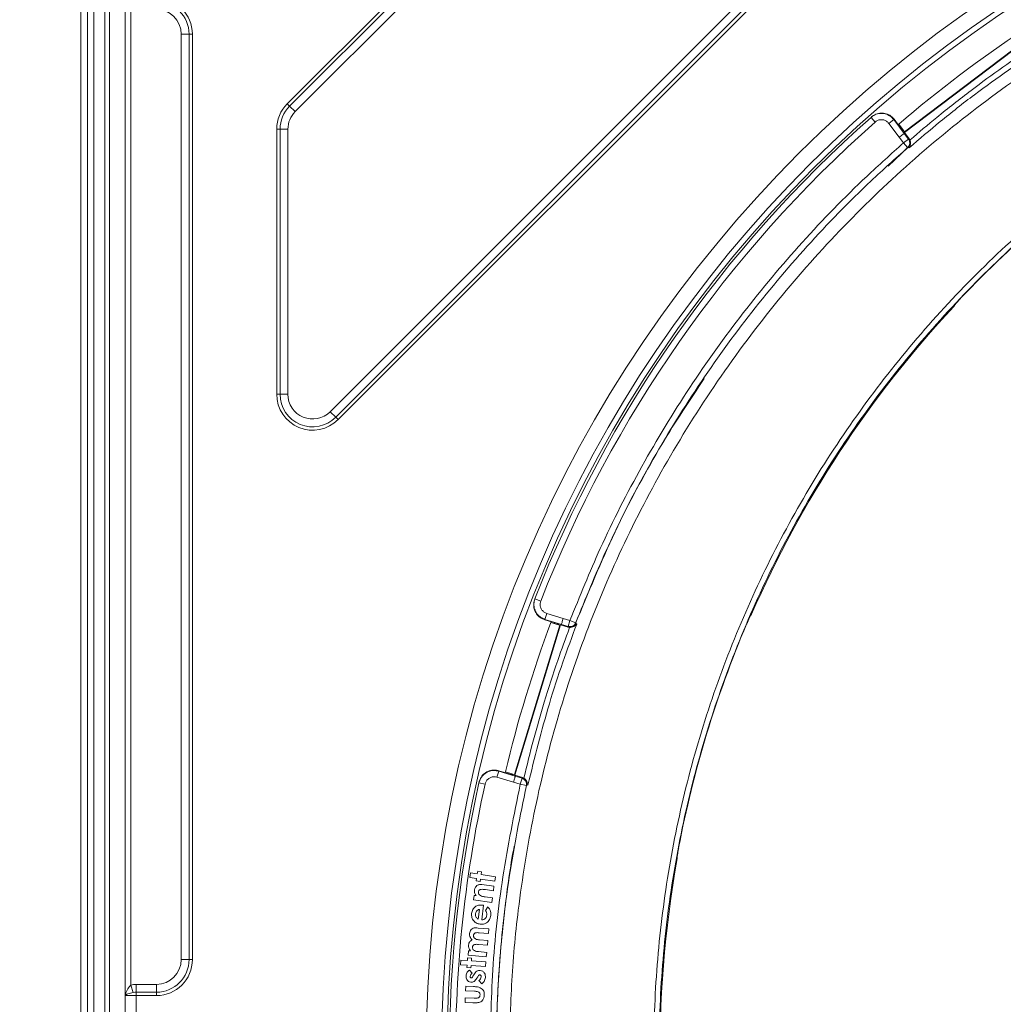
# Model space of a CAD drawing. Units: millimetres. Extents: x 4 to 395, y 4 to 609.
# Drawn here: x 144 to 207, y 456 to 519 of the extents above; entities that cross this region are included whole.
import ezdxf

# ---------------------------------------------------------------- set-up
doc = ezdxf.new("R2010")
doc.units = ezdxf.units.MM
doc.header["$PDSIZE"] = -1
doc.styles.add('SLDTEXTSTYLE0', font='TXT', dxfattribs={"width": 0.75})
doc.dimstyles.new('SLDDIMSTYLE1', dxfattribs={"dimtxt": 3, "dimasz": 3, "dimexe": 0, "dimexo": 0.0625, "dimgap": 0.75, "dimtad": 1, "dimdec": 1, "dimrnd": 1e-09, "dimzin": 12, "dimdsep": 46, "dimtxsty": 'SLDTEXTSTYLE0', "dimsah": 1, "dimcen": 0.09, "dimadec": 0, "dimazin": 3, "dimtol": 1, "dimtp": 0.5, "dimtfac": 1, "dimtdec": 1, "dimtofl": 0, "dimtmove": 0, "dimatfit": 3, "dimfxl": 1, "dimfrac": 2, "dimtolj": 1, "dimarcsym": 0})

# ---------------------------------------------------------------- blocks, each defined once
blk = doc.blocks.new('*D65')
at = {"color": 0, "linetype": 'Continuous', "lineweight": -2}
for p, q in [((308.996, 497.38), (306.647, 500.469)), ((304.259, 498.653), (197.607, 417.528)), ((197.569, 412.623), (195.219, 415.711))]:
    blk.add_line(p, q, dxfattribs=at)
at = {"color": 0}
for points in [[(304.562, 498.255), (303.956, 499.051), (306.647, 500.469)], [(197.304, 417.925), (197.909, 417.13), (195.219, 415.711)]]:
    blk.add_solid(points, dxfattribs=at)
at = {"layer": 'Defpoints', "color": 0}
for p in [(309.034, 497.331), (195.219, 415.711), (197.606, 412.573)]:
    blk.add_point(p, dxfattribs=at)
at = {"color": 0, "lineweight": 0, "insert": (221.277, 440.244), "char_height": 3, "attachment_point": 2, "rotation": 37.25855, "style": 'SLDTEXTSTYLE0'}
blk.add_mtext('\\A1;%%c140', dxfattribs=at)
blk = doc.blocks.new('*D67')
at = {"color": 0, "linetype": 'Continuous', "lineweight": -2}
for p, q in [((151.326, 551.045), (115.738, 551.045)), ((115.738, 548.045), (115.738, 357.845)), ((151.326, 354.845), (115.738, 354.845))]:
    blk.add_line(p, q, dxfattribs=at)
at = {"color": 0}
for points in [[(116.238, 548.045), (115.238, 548.045), (115.738, 551.045)], [(115.238, 357.845), (116.238, 357.845), (115.738, 354.845)]]:
    blk.add_solid(points, dxfattribs=at)
at = {"layer": 'Defpoints', "color": 0}
for p in [(151.388, 551.045), (115.738, 354.845), (151.388, 354.845)]:
    blk.add_point(p, dxfattribs=at)
at = {"color": 0, "lineweight": 0, "insert": (111.988, 450.939), "char_height": 3, "attachment_point": 2, "rotation": 90}
blk.add_mtext('\\A1;197', dxfattribs=at)

msp = doc.modelspace()

# ---------------------------------------------------------------- linework, layer by layer
at = {"color": 7, "linetype": 'Continuous', "lineweight": 15}
for p, q in [((147.7382, 358.49473), (147.7382, 547.39473)), ((148.5882, 358.49473), (148.5882, 547.39473)), ((150.5882, 547.49473), (150.5882, 358.39473)), ((200.47226, 511.90685), (208.50038, 517.97392)), ((200.47838, 511.95083), (208.45639, 517.98004)), ((198.3595, 512.88851), (198.33557, 512.86736)), ((200.0979, 512.37607), (199.8205, 512.74313)), ((200.0979, 512.37607), (200.19425, 512.23374)), ((200.11601, 512.43033), (200.41961, 512.0286)), ((200.23581, 512.1762), (200.31392, 512.07284)), ((200.38229, 511.99975), (200.37832, 511.99632)), ((200.38369, 511.99791), (200.38229, 511.99975)), ((200.41961, 512.0286), (200.38369, 511.99791)), ((200.41961, 512.0286), (200.47838, 511.95083)), ((200.47226, 511.90685), (200.47838, 511.95083)), ((200.78008, 511.49953), (200.47226, 511.90685)), ((200.78008, 511.49953), (200.82705, 511.42008)), ((199.43161, 509.74625), (200.71268, 510.9595)), ((203.6341, 500.75697), (203.6339, 500.75715)), ((176.82045, 482.0498), (176.80884, 482.02005)), ((190.6895, 481.05581), (190.68925, 481.05592)), ((175.50882, 470.78702), (178.41929, 480.35411)), ((175.52973, 470.74784), (178.45847, 480.37501)), ((177.44881, 480.69865), (177.88898, 480.56474)), ((177.84428, 480.52904), (178.3185, 480.38477)), ((178.0558, 480.52334), (177.88898, 480.56474)), ((178.24808, 480.46645), (178.12413, 480.50416)), ((178.33465, 480.42916), (178.3185, 480.38477)), ((178.41929, 480.35411), (178.3185, 480.38477)), ((178.33465, 480.42916), (178.34026, 480.42745)), ((178.34211, 480.43237), (178.34026, 480.42745)), ((178.45847, 480.37501), (178.41929, 480.35411)), ((178.94203, 480.22791), (178.45847, 480.37501)), ((179.04132, 480.21062), (178.94203, 480.22791)), ((174.95106, 470.9074), (174.51089, 471.04131)), ((174.93382, 470.96195), (175.41395, 470.81588)), ((174.95106, 470.9074), (175.11267, 470.84888)), ((173.24346, 470.30017), (173.23653, 470.26899)), ((175.18011, 470.82676), (175.30406, 470.78906)), ((175.40233, 470.77012), (175.40113, 470.765)), ((175.40333, 470.76981), (175.40233, 470.77012)), ((175.41395, 470.81588), (175.40333, 470.76981)), ((175.41395, 470.81588), (175.50882, 470.78702)), ((175.52973, 470.74784), (175.50882, 470.78702)), ((176.02059, 470.59851), (175.52973, 470.74784)), ((176.02059, 470.59851), (176.11332, 470.5572)), ((176.2799, 470.12187), (176.27112, 470.08275)), ((175.49291, 466.21213), (175.49303, 466.21278)), ((185.93346, 465.40941), (185.93319, 465.40945)), ((173.12909, 464.43313), (173.15565, 464.60578)), ((173.15565, 464.60578), (173.40577, 464.56754)), ((172.65791, 464.20916), (172.70214, 464.49882)), ((173.08486, 464.14347), (172.65791, 464.20916)), ((172.70214, 464.49882), (173.12909, 464.43313)), ((173.06202, 463.99461), (173.08486, 464.14347)), ((173.31214, 463.95637), (173.06202, 463.99461)), ((173.33498, 464.10522), (173.31214, 463.95637)), ((174.24354, 463.9659), (173.33498, 464.10522)), ((173.40577, 464.56754), (173.37921, 464.39489)), ((173.37921, 464.39489), (174.28777, 464.25557)), ((174.28777, 464.25557), (174.24354, 463.9659)), ((173.42522, 463.74902), (174.19779, 463.64689)), ((174.15934, 463.35669), (173.64676, 463.42429)), ((174.19779, 463.64689), (174.15934, 463.35669)), ((172.89176, 462.76411), (172.93016, 463.05656)), ((174.06089, 462.60983), (172.89176, 462.76411)), ((172.93016, 463.05656), (173.04939, 463.04085)), ((173.62978, 462.96427), (174.0993, 462.90227)), ((174.0993, 462.90227), (174.06089, 462.60983)), ((173.19499, 461.52773), (173.26766, 462.16254)), ((173.53221, 462.4304), (173.42462, 461.48846)), ((173.47629, 462.438), (173.53221, 462.4304)), ((173.65182, 462.08804), (173.79616, 462.32189)), ((173.18274, 460.96836), (173.86769, 460.90593)), ((173.86769, 460.90593), (173.84088, 460.6105)), ((173.84088, 460.6105), (173.24809, 460.66473)), ((173.27239, 460.2087), (173.79967, 460.16061)), ((173.77285, 459.8655), (173.20704, 459.91703)), ((173.79967, 460.16061), (173.77285, 459.8655)), ((172.04339, 458.61977), (172.0654, 458.91447)), ((172.0654, 458.91447), (172.49974, 458.88226)), ((172.49974, 458.88226), (172.51246, 459.05785)), ((172.51246, 459.05785), (172.76702, 459.03925)), ((172.53602, 459.22285), (172.56286, 459.517)), ((173.70427, 459.116), (172.53602, 459.22285)), ((172.56286, 459.517), (172.69709, 459.50446)), ((172.76702, 459.03925), (172.7543, 458.86366)), ((173.21152, 459.45774), (173.7311, 459.41014)), ((173.7311, 459.41014), (173.70427, 459.116)), ((172.47772, 458.58757), (172.04339, 458.61977)), ((172.46679, 458.43605), (172.47772, 458.58757)), ((172.72136, 458.41744), (172.46679, 458.43605)), ((172.63163, 458.27988), (172.80108, 458.08304)), ((172.73229, 458.56896), (172.72136, 458.41744)), ((173.65649, 458.50078), (172.73229, 458.56896)), ((172.7543, 458.86366), (173.67851, 458.79548)), ((173.67851, 458.79548), (173.65649, 458.50078)), ((172.84794, 457.87587), (172.90976, 457.98058)), ((173.15675, 457.85316), (173.09925, 457.75719)), ((172.38171, 456.94512), (172.39567, 457.24191)), ((172.39567, 457.24191), (172.89492, 457.2183)), ((173.41432, 457.40281), (173.22949, 457.59968)), ((172.34658, 456.20651), (172.36082, 456.50555)), ((172.36082, 456.50555), (172.92809, 456.47841)), ((172.95893, 456.91753), (172.38171, 456.94512)), ((172.83717, 456.18305), (172.34658, 456.20651))]:
    msp.add_line(p, q, dxfattribs=at)
at = {"color": 8, "linetype": 'Continuous', "lineweight": 0}
for p, q in [((148.17742, 358.49473), (148.17742, 547.39473)), ((149.2882, 547.39473), (149.2882, 358.49473)), ((149.5882, 358.39473), (149.5882, 547.49473)), ((160.96185, 513.73781), (185.04511, 537.82107)), ((161.11335, 513.58632), (185.19661, 537.66958)), ((185.55009, 537.3161), (161.46683, 513.23284)), ((163.70957, 494.01953), (204.76339, 535.07336)), ((205.11688, 534.71987), (164.06305, 493.66605)), ((205.26837, 534.56838), (164.21454, 493.51456)), ((150.59538, 456.64473), (150.59538, 520.49473)), ((150.94179, 519.837), (150.94179, 457.30245)), ((154.67396, 518.19473), (154.17406, 518.19473)), ((154.17406, 458.94473), (154.17406, 518.19473)), ((154.67396, 518.19473), (154.67396, 458.94473)), ((154.8882, 518.19473), (154.67396, 518.19473)), ((154.8882, 518.19473), (154.8882, 458.94473)), ((161.11335, 513.58632), (160.96185, 513.73781)), ((161.46683, 513.23284), (161.11335, 513.58632)), ((198.60059, 512.56774), (198.33557, 512.86736)), ((199.79605, 512.72151), (199.47737, 512.48067)), ((199.8205, 512.74313), (199.79605, 512.72151)), ((199.79605, 512.72151), (200.46285, 511.83918)), ((160.2882, 495.1409), (160.2882, 512.11147)), ((160.50244, 512.11147), (160.2882, 512.11147)), ((160.50244, 495.1409), (160.50244, 512.11147)), ((161.00234, 512.11147), (160.50244, 512.11147)), ((161.00234, 512.11147), (161.00234, 495.1409)), ((200.14417, 511.59835), (199.47737, 512.48067)), ((200.46285, 511.83918), (200.47226, 511.90685)), ((200.41818, 511.23358), (200.14411, 511.59831)), ((200.41818, 511.23358), (200.73752, 511.47354)), ((200.68128, 510.93228), (200.41818, 511.23358)), ((200.4628, 511.83915), (200.73752, 511.47354)), ((200.73752, 511.47354), (200.76911, 511.50092)), ((200.76911, 511.50092), (200.78008, 511.49953)), ((200.71268, 510.9595), (200.68128, 510.93228)), ((203.6339, 500.75715), (203.63069, 500.7614)), ((160.50244, 495.1409), (160.2882, 495.1409)), ((161.00234, 495.1409), (160.50244, 495.1409)), ((164.06305, 493.66605), (163.70957, 494.01953)), ((164.21454, 493.51456), (164.06305, 493.66605)), ((177.19304, 481.90427), (176.82045, 482.0498)), ((177.57693, 481.11121), (177.46067, 480.72905)), ((177.57693, 481.11121), (178.63396, 480.78965)), ((190.6842, 481.05746), (190.68925, 481.05592)), ((177.46067, 480.72905), (177.44881, 480.69865)), ((178.51875, 480.40717), (177.46067, 480.72905)), ((178.51877, 480.40723), (178.45847, 480.37501)), ((178.94857, 480.27776), (178.51876, 480.40723)), ((178.63398, 480.78971), (179.06378, 480.66024)), ((178.94857, 480.27776), (179.06378, 480.66024)), ((179.06378, 480.66024), (179.4373, 480.51713)), ((179.4373, 480.51713), (179.42333, 480.47934)), ((178.93453, 480.23981), (178.94857, 480.27776)), ((178.94203, 480.22791), (178.93453, 480.23981)), ((174.50381, 471.00945), (174.38755, 470.62729)), ((174.51089, 471.04131), (174.50381, 471.00945)), ((174.50381, 471.00945), (175.56188, 470.68756)), ((173.23653, 470.26899), (173.62704, 470.18237)), ((175.44562, 470.3054), (174.38755, 470.62729)), ((175.88111, 470.17155), (175.4456, 470.30534)), ((175.56188, 470.68756), (175.52973, 470.74784)), ((175.56186, 470.6875), (175.99841, 470.55339)), ((175.88111, 470.17155), (175.99841, 470.55339)), ((175.99841, 470.55339), (176.00723, 470.5927)), ((176.00723, 470.5927), (176.02059, 470.59851)), ((176.27112, 470.08275), (175.88111, 470.17155)), ((185.93319, 465.40945), (185.92814, 465.41099)), ((154.67396, 458.94473), (154.17406, 458.94473)), ((154.8882, 458.94473), (154.67396, 458.94473)), ((151.10017, 456.84204), (150.94179, 457.30245)), ((151.2882, 456.85897), (151.2882, 457.35887)), ((151.2882, 457.35887), (152.5882, 457.35887)), ((152.5882, 456.85897), (152.5882, 457.35887)), ((151.2882, 456.64473), (150.59538, 456.64473)), ((151.2882, 456.64473), (151.2882, 456.85897)), ((152.5882, 456.85897), (151.2882, 456.85897)), ((151.2882, 456.64473), (151.2882, 449.24473)), ((152.5882, 456.64473), (151.2882, 456.64473)), ((152.5882, 456.64473), (152.5882, 456.85897))]:
    msp.add_line(p, q, dxfattribs=at)
at = {"color": 8, "linetype": 'Continuous', "lineweight": 0, "flags": 128}
for points in [[(203.66688, 500.81579), (203.65219, 500.78889), (203.63069, 500.7614)], [(190.64756, 481.00149), (190.66672, 481.02565), (190.6842, 481.05746)], [(185.92908, 465.47641), (185.93132, 465.44714), (185.92814, 465.41099)]]:
    msp.add_lwpolyline(points, dxfattribs=at)
at = {"color": 8, "linetype": 'Continuous', "lineweight": 0}
for radius in [81.49164, 80.49783, 80.15]:
    msp.add_circle((251.3382, 452.94473), radius, dxfattribs=at)
for centre, radius, start, end in [((152.5882, 518.19473), 2.3, 0, 90), ((152.5882, 518.19473), 2.08576, 0, 90), ((152.5882, 518.19473), 1.58586, 0, 90), ((162.5882, 512.11147), 2.3, 135, 180), ((162.5882, 512.11147), 2.08576, 135, 180), ((162.5882, 512.11147), 1.58586, 135, 180), ((251.3382, 452.94473), 79.6, 131.4933279, 158.6654232), ((200.4182, 511.23317), 0.39968, 311.1644152, 36.9703805), ((200.44979, 511.26056), 0.39968, 311.1285355, 36.970283), ((203.4877, 500.89367), 0.20003, 316.9633099, 1.3720106), ((162.5882, 495.1409), 2.3, 180, 315), ((162.5882, 495.1409), 2.08576, 180, 315), ((162.5882, 495.1409), 1.58586, 180, 315), ((190.50592, 481.13596), 0.20005, 288.3714971, 336.4145079), ((179.05012, 480.62242), 0.39969, 253.1898944, 339.0248785), ((179.06416, 480.66038), 0.39969, 253.1898424, 338.9977711), ((175.88137, 470.17124), 0.39967, 347.2082658, 72.9717139), ((175.89019, 470.21055), 0.39967, 347.1800467, 72.9716541), ((251.3382, 452.94473), 79.6, 167.4933279, 180.964468), ((152.5882, 458.94473), 2.08576, 270, 0), ((152.5882, 458.94473), 1.58586, 270, 0), ((152.5882, 458.94473), 2.3, 270, 0)]:
    msp.add_arc(centre, radius, start, end, dxfattribs=at)
at = {"color": 7, "linetype": 'Continuous', "lineweight": 15}
for centre, radius, start, end in [((251.3382, 452.94473), 78.5, 123.4274908, 130.7312604), ((251.3382, 452.94473), 80, 131.4933279, 158.6654232), ((254.83758, 453.01066), 70.05296, 124.1399246, 136.4159873), ((254.83758, 453.01066), 70.01103, 137.0010208, 156.38534), ((203.48783, 500.89336), 0.2, 317.0010208, 342.6953456), ((190.50625, 481.13593), 0.2, 311.7081054, 336.38534), ((251.3382, 452.94473), 78.5, 159.4274908, 166.7312604), ((254.83758, 453.01066), 70.05296, 156.963836, 169.2207013), ((251.3382, 452.94473), 80, 167.4933279, 194.6654232), ((254.83758, 453.01066), 70.01103, 169.799242, 192.3595092), ((185.73662, 465.44483), 0.2, 349.799242, 35.843782)]:
    msp.add_arc(centre, radius, start, end, dxfattribs=at)
at = {"color": 8, "linetype": 'Continuous', "lineweight": 0}
for points, knots in [([(235.75046, 527.52019), (235.72274, 527.51437), (233.63513, 527.07568), (229.50815, 526.02628), (223.53127, 523.96684), (217.74806, 521.41301), (212.22275, 518.40231), (206.95228, 514.9402), (201.98848, 511.06363), (197.35727, 506.78485), (193.05952, 502.09904), (189.13393, 497.02066), (185.64361, 491.62478), (182.65103, 486.0221), (180.15595, 480.24581), (178.16644, 474.32124), (176.66742, 468.26106), (175.7499, 462.5843), (175.25864, 457.30652), (175.21845, 454.08616), (175.19831, 452.47276)], [0, 0, 0, 0, 0.000814109, 0.061312177, 0.122228388, 0.182307781, 0.242804899, 0.302873645, 0.363348896, 0.423619797, 0.483890519, 0.545887363, 0.607884465, 0.668376998, 0.728241204, 0.788522057, 0.847798628, 0.907466306, 0.953640407, 1, 1, 1, 1]), ([(325.1471, 453.66425), (325.14853, 453.18895), (325.1559, 450.74092), (324.90827, 446.31347), (324.09523, 440.43101), (322.79348, 434.63612), (321.01428, 428.97652), (318.75356, 423.49098), (316.03854, 418.20768), (312.89441, 413.16792), (309.34278, 408.41406), (305.39366, 403.98398), (301.08188, 399.89537), (296.4454, 396.17903), (291.51892, 392.86788), (286.32456, 389.99423), (280.90107, 387.56328), (275.29449, 385.5911), (269.86658, 384.18118), (264.67564, 383.26096), (259.76004, 382.73927), (254.97808, 382.56827), (250.35656, 382.71417), (245.42556, 383.18162), (240.05251, 384.10165), (234.29727, 385.59426), (228.68577, 387.55954), (223.26456, 389.98576), (218.07278, 392.87119), (213.13536, 396.18567), (208.49041, 399.89893), (204.17786, 403.98397), (200.23408, 408.4262), (196.67251, 413.18881), (193.51892, 418.23084), (190.80207, 423.51363), (188.55143, 429.01136), (186.76749, 434.68488), (185.46105, 440.48698), (184.64646, 446.37161), (184.343, 452.30465), (184.53815, 458.24896), (185.22645, 464.15652), (186.4062, 469.97898), (188.08424, 475.67776), (190.23645, 481.22199), (192.84181, 486.56826), (195.8827, 491.6715), (199.35283, 496.49305), (203.2192, 501.01176), (207.44762, 505.19362), (212.00643, 509.00183), (216.87686, 512.40202), (222.02081, 515.3851), (227.39468, 517.93071), (232.64834, 519.89786), (237.71613, 521.35303), (242.55048, 522.3828), (247.77087, 523.11913), (253.36915, 523.4637), (259.31242, 523.32909), (265.22401, 522.70133), (271.05508, 521.58132), (276.76714, 519.96203), (282.32915, 517.86743), (287.6979, 515.31796), (292.82778, 512.33102), (297.68015, 508.9126), (302.23366, 505.09561), (306.45442, 500.91362), (310.30525, 496.39827), (313.75166, 491.568), (316.78468, 486.4609), (319.38288, 481.11971), (321.65245, 475.25694), (323.44757, 468.86552), (324.71994, 461.98263), (324.98798, 457.3296), (325.12183, 455.00597)], [0, 0, 0, 0, 0.00323545, 0.01666434, 0.03014106, 0.04361777, 0.05704664, 0.07047784, 0.08395694, 0.09743598, 0.11086709, 0.12430263, 0.13778618, 0.15126972, 0.16470523, 0.17814368, 0.19163019, 0.2051167, 0.21855514, 0.22975802, 0.24097477, 0.25217766, 0.26230356, 0.27242946, 0.28587312, 0.29936487, 0.31285664, 0.32630034, 0.33974643, 0.35324061, 0.36673481, 0.38018091, 0.39362764, 0.40712246, 0.42061728, 0.43406402, 0.44751151, 0.46100709, 0.47450266, 0.48795015, 0.50139799, 0.51489392, 0.52838984, 0.54183768, 0.55528504, 0.56878048, 0.58227592, 0.59572328, 0.60917007, 0.62266495, 0.63615982, 0.64960661, 0.66305175, 0.67654498, 0.69003821, 0.70348335, 0.71468529, 0.72590107, 0.737103, 0.75054474, 0.76403456, 0.77752436, 0.79096606, 0.80440444, 0.81789088, 0.83137731, 0.84481569, 0.8582504, 0.87173312, 0.88521587, 0.89865061, 0.91208105, 0.9255594, 0.93903781, 0.95246834, 0.96829914, 0.98416916, 1, 1, 1, 1]), ([(324.87997, 454.99912), (324.74642, 457.31469), (324.47899, 461.95156), (323.20906, 468.81027), (321.41757, 475.17849), (319.15278, 481.01909), (316.56043, 486.33925), (313.53459, 491.42564), (310.09712, 496.23524), (306.25718, 500.7302), (302.04931, 504.89229), (297.51028, 508.6905), (292.67436, 512.09115), (287.56295, 515.06164), (282.21459, 517.59617), (276.67421, 519.67774), (270.98528, 521.28594), (265.17876, 522.39709), (259.29292, 523.0183), (253.37585, 523.14878), (247.80278, 522.80264), (242.60635, 522.06694), (237.79462, 521.03955), (232.75089, 519.58879), (227.52248, 517.62861), (222.17475, 515.09291), (217.05592, 512.12206), (212.20951, 508.73642), (207.6734, 504.94506), (203.46622, 500.78219), (199.61932, 496.28428), (196.16678, 491.48524), (193.14138, 486.40612), (190.54936, 481.08539), (188.40819, 475.56778), (186.73878, 469.8965), (185.56511, 464.10227), (184.88038, 458.22346), (184.68627, 452.30808), (184.9882, 446.40391), (185.79863, 440.54788), (187.0984, 434.77391), (188.87322, 429.12784), (191.11238, 423.65653), (193.81541, 418.39893), (196.95301, 413.38074), (200.49654, 408.64046), (204.42047, 404.21872), (208.71145, 400.15215), (213.33336, 396.45528), (218.24634, 393.15506), (223.41271, 390.28147), (228.80772, 387.86454), (234.39247, 385.90608), (240.12043, 384.41784), (245.46835, 383.49946), (250.37662, 383.03157), (254.97735, 382.88376), (259.73812, 383.05118), (264.63229, 383.5675), (269.80127, 384.48027), (275.20694, 385.88034), (280.79133, 387.84006), (286.19382, 390.25654), (291.36906, 393.1141), (296.2784, 396.40776), (300.8997, 400.10548), (305.1979, 404.17427), (309.13556, 408.5839), (312.67779, 413.31692), (315.81435, 418.33575), (318.52324, 423.59773), (320.77932, 429.06205), (322.55517, 434.70069), (323.8547, 440.47492), (324.6665, 446.33672), (324.91385, 450.74877), (324.90658, 453.1883), (324.90516, 453.66198)], [0, 0, 0, 0, 0.01584433, 0.03172802, 0.04757234, 0.06101229, 0.07450024, 0.08798818, 0.10142809, 0.11486853, 0.12835702, 0.1418455, 0.15528595, 0.16872631, 0.18221471, 0.19570312, 0.2091435, 0.22258389, 0.23607232, 0.24956077, 0.26300117, 0.27420027, 0.28541321, 0.29661231, 0.31005259, 0.32354091, 0.33702922, 0.35046949, 0.36391005, 0.37739865, 0.39088724, 0.40432781, 0.41776816, 0.43125654, 0.44474492, 0.45818528, 0.47162574, 0.48511425, 0.49860275, 0.51204323, 0.52548346, 0.53897172, 0.55245999, 0.56590023, 0.57934022, 0.59282825, 0.60631627, 0.61975626, 0.63319664, 0.64668505, 0.66017345, 0.67361383, 0.68705346, 0.70054112, 0.71402876, 0.72746838, 0.73759233, 0.74771628, 0.75891803, 0.77013361, 0.78133536, 0.79477524, 0.80826314, 0.82175105, 0.83519093, 0.84863144, 0.86211998, 0.87560854, 0.88904905, 0.90248899, 0.91597696, 0.92946496, 0.94290494, 0.95634509, 0.96983328, 0.98332145, 0.9967616, 1, 1, 1, 1]), ([(209.36851, 517.4123), (207.88237, 516.40238), (205.62753, 514.87009), (202.80242, 512.64757), (201.43738, 511.47943), (200.77823, 510.91537)], [0, 0, 0, 0, 0.49993826, 0.75853059, 1, 1, 1, 1]), ([(200.82705, 511.42008), (200.82968, 511.42237), (201.39527, 511.9124), (202.68284, 512.99489), (205.32237, 515.06889), (207.46057, 516.57814), (208.86548, 517.50156), (208.86819, 517.50334)], [0, 0, 0, 0, 0.00103646, 0.22252134, 0.50009298, 0.9990349, 1, 1, 1, 1]), ([(199.47737, 512.48067), (199.43146, 512.53043), (199.33964, 512.62994), (199.14887, 512.71095), (198.9458, 512.72735), (198.75185, 512.67961), (198.64901, 512.60356), (198.60059, 512.56774)], [0, 0, 0, 0, 0.20433795, 0.40867263, 0.61310913, 0.81780027, 1, 1, 1, 1]), ([(179.06378, 480.66024), (179.68994, 482.20477), (181.0549, 485.57164), (183.61325, 490.55935), (186.66806, 495.60214), (190.10135, 500.39801), (193.88989, 504.91633), (197.371, 508.5056), (199.62701, 510.52529), (200.41818, 511.23358)], [0, 0, 0, 0, 0.13274066, 0.28935871, 0.44597901, 0.60214657, 0.75877657, 0.91540421, 1, 1, 1, 1]), ([(200.77823, 510.91537), (200.77319, 510.92027), (200.73834, 510.95411), (200.72451, 510.95702), (200.71268, 510.9595)], [0, 0, 0, 0, 0.14489284, 1, 1, 1, 1]), ([(203.63069, 500.7614), (203.63348, 500.77041), (203.63907, 500.78844), (203.71472, 500.88544), (203.83151, 501.02203), (203.96572, 501.17078), (204.05721, 501.26771), (204.09372, 501.30639)], [0, 0, 0, 0, 0.2122732, 0.42432506, 0.6385845, 0.85578185, 1, 1, 1, 1]), ([(177.19304, 481.90427), (177.17463, 481.83888), (177.13781, 481.70808), (177.1688, 481.50246), (177.26147, 481.32055), (177.4036, 481.18089), (177.52165, 481.13343), (177.57693, 481.11121)], [0, 0, 0, 0, 0.2050685, 0.41014143, 0.61508604, 0.81976169, 1, 1, 1, 1]), ([(190.37078, 480.42322), (190.40235, 480.49621), (190.46551, 480.64222), (190.55543, 480.83443), (190.62787, 480.97753), (190.6707, 481.04985), (190.68046, 481.05535), (190.6842, 481.05746)], [0, 0, 0, 0, 0.21603247, 0.4321699, 0.64890963, 0.86522658, 1, 1, 1, 1]), ([(179.49458, 480.42992), (179.19235, 479.61597), (178.56671, 477.93105), (177.45759, 474.51174), (176.80068, 471.86646), (176.36777, 470.12318)], [0, 0, 0, 0, 0.24165601, 0.50024148, 1, 1, 1, 1]), ([(179.42333, 480.47934), (179.42982, 480.46913), (179.43779, 480.4566), (179.48569, 480.4341), (179.49458, 480.42992)], [0, 0, 0, 0, 0.81435972, 1, 1, 1, 1]), ([(176.11332, 470.5572), (176.11426, 470.56128), (176.49391, 472.19933), (177.16942, 474.72817), (178.20288, 477.92207), (178.77461, 479.50554), (179.03986, 480.20676), (179.04132, 480.21062)], [0, 0, 0, 0, 0.00124441, 0.49974294, 0.77718098, 0.99877231, 1, 1, 1, 1]), ([(174.38755, 470.62729), (174.32117, 470.64056), (174.18839, 470.6671), (173.98644, 470.6205), (173.81251, 470.51441), (173.68366, 470.36178), (173.64517, 470.23981), (173.62704, 470.18237)], [0, 0, 0, 0, 0.20433795, 0.40867263, 0.61310913, 0.81780027, 1, 1, 1, 1]), ([(173.93913, 452.58135), (173.97305, 454.48478), (174.04258, 458.38609), (174.68129, 464.2736), (175.48037, 468.20166), (175.88111, 470.17155)], [0, 0, 0, 0, 0.32200818, 0.6599926, 1, 1, 1, 1]), ([(176.36777, 470.12318), (176.35754, 470.12475), (176.30451, 470.13288), (176.29089, 470.12679), (176.2799, 470.12187)], [0, 0, 0, 0, 0.19286865, 1, 1, 1, 1]), ([(185.92814, 465.41099), (185.92555, 465.41985), (185.92036, 465.43756), (185.93128, 465.55965), (185.95537, 465.73722), (185.9873, 465.9329), (186.01126, 466.06165), (186.02071, 466.11241)], [0, 0, 0, 0, 0.21413262, 0.4280861, 0.64311604, 0.85929554, 1, 1, 1, 1]), ([(150.94179, 457.30245), (150.84536, 457.20294), (150.7626, 457.09441), (150.6434, 456.87229), (150.60647, 456.75839), (150.59538, 456.64473)], [0, 0, 0, 0, 0.5, 0.5, 1, 1, 1, 1]), ([(151.10017, 456.84204), (150.97167, 456.81659), (150.85242, 456.78598), (150.67221, 456.71811), (150.61331, 456.68147), (150.59538, 456.64473)], [0, 0, 0, 0, 0.5, 0.5, 1, 1, 1, 1])]:
    msp.add_open_spline(points, degree=3, knots=knots, dxfattribs=at)
at = {"color": 7, "linetype": 'Continuous', "lineweight": 15}
for points, knots in [([(198.33557, 512.86736), (198.41621, 512.92698), (198.58744, 513.05359), (198.91049, 513.13294), (199.24872, 513.10541), (199.56654, 512.97028), (199.71954, 512.80444), (199.79605, 512.72151)], [0, 0, 0, 0, 0.18211914, 0.38675246, 0.59118823, 0.79557764, 1, 1, 1, 1]), ([(198.3595, 512.88851), (198.45127, 512.95484), (198.63482, 513.0875), (198.97435, 513.15698), (199.31217, 513.11633), (199.61214, 512.97412), (199.75408, 512.81676), (199.8205, 512.74313)], [0, 0, 0, 0, 0.20511775, 0.41023992, 0.61523375, 0.81995859, 1, 1, 1, 1]), ([(200.19425, 512.23374), (200.19921, 512.22656), (200.20916, 512.21214), (200.22458, 512.19111), (200.23358, 512.17916), (200.23581, 512.1762)], [0, 0, 0, 0, 0.42719265, 0.85796184, 1, 1, 1, 1]), ([(200.31392, 512.07284), (200.3163, 512.06971), (200.32546, 512.05763), (200.34136, 512.03728), (200.35893, 512.01576), (200.3718, 512.00116), (200.37724, 511.99617), (200.37811, 511.99629), (200.37832, 511.99632)], [0, 0, 0, 0, 0.07530473, 0.29054769, 0.50505879, 0.71900233, 0.9327904, 1, 1, 1, 1]), ([(200.82705, 511.42008), (200.84113, 511.37902), (200.87295, 511.28623), (200.8651, 511.1166), (200.8224, 510.99492), (200.78459, 510.92621), (200.77877, 510.91628), (200.77823, 510.91537)], [0, 0, 0, 0, 0.22154358, 0.50061011, 0.92608641, 0.99320448, 1, 1, 1, 1]), ([(200.68128, 510.93228), (199.89421, 510.22765), (197.65417, 508.22219), (194.19022, 504.65237), (190.42125, 500.15729), (187.00555, 495.38619), (183.9657, 490.36985), (181.42023, 485.40814), (180.0602, 482.05354), (179.4373, 480.51713)], [0, 0, 0, 0, 0.08459515, 0.24076555, 0.39785208, 0.55402563, 0.71019557, 0.8672691, 1, 1, 1, 1]), ([(203.66448, 500.81632), (203.66443, 500.81624), (203.66423, 500.81592), (203.67878, 500.83726), (203.72192, 500.89234), (203.81544, 501.00298), (203.94784, 501.15141), (204.04963, 501.25869), (204.09438, 501.30585)], [0, 0, 0, 0, 0.03468447, 0.13222043, 0.29209721, 0.52340291, 0.79048011, 1, 1, 1, 1]), ([(179.42333, 480.47934), (180.23417, 482.44563), (181.85664, 486.38007), (184.63916, 491.61022), (186.73147, 494.76392), (187.64687, 496.14367)], [0, 0, 0, 0, 0.35977898, 0.71990073, 1, 1, 1, 1]), ([(177.44881, 480.69865), (177.34459, 480.7419), (177.13617, 480.82839), (176.89984, 481.08034), (176.75754, 481.38863), (176.72086, 481.71937), (176.78068, 481.92383), (176.80884, 482.02005)], [0, 0, 0, 0, 0.20438718, 0.40877108, 0.61325697, 0.81799762, 1, 1, 1, 1]), ([(177.46067, 480.72905), (177.36854, 480.76608), (177.17181, 480.84517), (176.93488, 481.07778), (176.78033, 481.38072), (176.72853, 481.72312), (176.78981, 481.94091), (176.82045, 482.0498)], [0, 0, 0, 0, 0.180313375, 0.385049194, 0.590000202, 0.795021031, 1, 1, 1, 1]), ([(190.37128, 480.42305), (190.37673, 480.43607), (190.41468, 480.5266), (190.48939, 480.69341), (190.576, 480.87494), (190.62467, 480.96878), (190.64799, 481.00587), (190.64614, 481.00347), (190.64567, 481.00285)], [0, 0, 0, 0, 0.04645531, 0.323067, 0.60384869, 0.83437686, 0.95761865, 1, 1, 1, 1]), ([(178.12413, 480.50416), (178.11707, 480.50628), (178.09926, 480.51163), (178.07516, 480.5184), (178.06136, 480.52192), (178.0558, 480.52334)], [0, 0, 0, 0, 0.28182821, 0.71080422, 1, 1, 1, 1]), ([(178.34211, 480.43237), (178.34127, 480.43323), (178.3396, 480.43497), (178.32378, 480.44142), (178.30002, 480.44989), (178.27325, 480.4587), (178.25533, 480.46422), (178.24808, 480.46645)], [0, 0, 0, 0, 0.21295412, 0.42718566, 0.64108429, 0.85495595, 1, 1, 1, 1]), ([(179.04132, 480.21062), (179.08322, 480.21216), (179.18003, 480.21572), (179.33684, 480.28205), (179.43624, 480.36364), (179.48766, 480.42174), (179.49389, 480.42911), (179.49458, 480.42992)], [0, 0, 0, 0, 0.21697969, 0.50129735, 0.93754037, 0.9931117, 1, 1, 1, 1]), ([(173.23653, 470.26899), (173.26673, 470.36462), (173.33084, 470.5677), (173.54555, 470.82177), (173.83537, 470.99832), (174.17191, 471.0758), (174.39317, 471.03157), (174.50381, 471.00945)], [0, 0, 0, 0, 0.18211914, 0.38675246, 0.59118823, 0.79557764, 1, 1, 1, 1]), ([(173.24346, 470.30017), (173.27872, 470.40777), (173.34923, 470.62298), (173.58308, 470.87876), (173.88027, 471.04444), (174.20654, 471.10571), (174.41387, 471.06184), (174.51089, 471.04131)], [0, 0, 0, 0, 0.20511775, 0.41023992, 0.61523375, 0.81995859, 1, 1, 1, 1]), ([(175.11267, 470.84888), (175.1209, 470.84599), (175.13743, 470.84018), (175.16226, 470.83223), (175.17656, 470.82785), (175.18011, 470.82676)], [0, 0, 0, 0, 0.42719265, 0.857961841, 1, 1, 1, 1]), ([(175.30406, 470.78906), (175.30782, 470.78792), (175.32234, 470.78353), (175.34715, 470.77641), (175.37402, 470.76933), (175.39302, 470.76509), (175.40035, 470.76425), (175.40098, 470.76486), (175.40113, 470.765)], [0, 0, 0, 0, 0.07530473, 0.29054769, 0.50505879, 0.71900233, 0.9327904, 1, 1, 1, 1]), ([(176.11332, 470.5572), (176.14906, 470.53093), (176.23047, 470.47111), (176.32584, 470.31941), (176.35924, 470.19719), (176.36765, 470.12424), (176.36777, 470.12318)], [0, 0, 0, 0, 0.23002431, 0.52389691, 0.99309555, 1, 1, 1, 1]), ([(176.27112, 470.08275), (175.87237, 468.13479), (175.07248, 464.22723), (174.60588, 459.70026), (174.37035, 455.81434), (174.35204, 453.92028), (174.33912, 452.58317)], [0, 0, 0, 0, 0.33797625, 0.67797151, 0.7726648, 1, 1, 1, 1]), ([(174.33992, 452.44009), (174.35788, 454.07003), (174.39387, 457.33652), (174.84572, 461.91837), (175.22578, 464.88074), (175.49161, 466.20147), (175.49372, 466.21197)], [0, 0, 0, 0, 0.35323262, 0.70790211, 0.99767796, 1, 1, 1, 1]), ([(185.92666, 465.47564), (185.92666, 465.47555), (185.92666, 465.47523), (185.92736, 465.50146), (185.93388, 465.57181), (185.95272, 465.7161), (185.98329, 465.91007), (186.01009, 466.05161), (186.02159, 466.11231)], [0, 0, 0, 0, 0.0357595, 0.13519646, 0.29768412, 0.53151172, 0.79908458, 1, 1, 1, 1]), ([(173.04939, 463.04085), (173.01103, 463.10453), (172.94258, 463.21815), (172.94495, 463.34995), (172.94598, 463.40788)], [0, 0, 0, 0, 0.56051476, 1, 1, 1, 1]), ([(172.94598, 463.40788), (172.96047, 463.46933), (172.98638, 463.57921), (173.06972, 463.65419), (173.10646, 463.68723)], [0, 0, 0, 0, 0.559233041, 1, 1, 1, 1]), ([(173.10646, 463.68723), (173.16288, 463.71524), (173.26407, 463.76547), (173.37579, 463.75406), (173.42522, 463.74902)], [0, 0, 0, 0, 0.55757107, 1, 1, 1, 1]), ([(173.64676, 463.42429), (173.55835, 463.43873), (173.44785, 463.45678), (173.31521, 463.43434), (173.25658, 463.40013), (173.21477, 463.34563), (173.20581, 463.30188), (173.20132, 463.27997)], [0, 0, 0, 0, 0.50065375, 0.62566896, 0.75041919, 0.87504323, 1, 1, 1, 1]), ([(173.20132, 463.27997), (173.20087, 463.24595), (173.19997, 463.17787), (173.2676, 463.07088), (173.34605, 463.03219), (173.39397, 463.00855)], [0, 0, 0, 0, 0.28002173, 0.56028577, 1, 1, 1, 1]), ([(173.39397, 463.00855), (173.43754, 462.998), (173.5154, 462.97914), (173.59481, 462.96882), (173.62978, 462.96427)], [0, 0, 0, 0, 0.55969512, 1, 1, 1, 1]), ([(172.76181, 461.8895), (172.78187, 461.98307), (172.82192, 462.16995), (173.02056, 462.36208), (173.25237, 462.44918), (173.40159, 462.44173), (173.47629, 462.438)], [0, 0, 0, 0, 0.27984144, 0.55895804, 0.7792111, 1, 1, 1, 1]), ([(173.26766, 462.16254), (173.2306, 462.15158), (173.15644, 462.12964), (173.05232, 462.0314), (173.02715, 461.93442), (173.01181, 461.8753)], [0, 0, 0, 0, 0.2805975, 0.56148971, 1, 1, 1, 1]), ([(173.73464, 461.79275), (173.73529, 461.85272), (173.73643, 461.95997), (173.67771, 462.04886), (173.65182, 462.08804)], [0, 0, 0, 0, 0.5592017, 1, 1, 1, 1]), ([(173.79616, 462.32189), (173.83653, 462.28071), (173.91723, 462.19842), (174.00141, 462.00522), (173.99613, 461.85623), (173.9929, 461.76524)], [0, 0, 0, 0, 0.28045183, 0.56052997, 1, 1, 1, 1]), ([(173.31374, 461.21388), (173.22376, 461.2333), (173.04395, 461.27208), (172.85504, 461.45613), (172.75476, 461.67322), (172.75946, 461.81738), (172.76181, 461.8895)], [0, 0, 0, 0, 0.27992723, 0.55937427, 0.77955379, 1, 1, 1, 1]), ([(173.01181, 461.8753), (173.0102, 461.83155), (173.00732, 461.75338), (173.04117, 461.68325), (173.05608, 461.65238)], [0, 0, 0, 0, 0.559672453, 1, 1, 1, 1]), ([(173.05608, 461.65238), (173.07822, 461.62485), (173.11781, 461.57561), (173.17137, 461.54238), (173.19499, 461.52773)], [0, 0, 0, 0, 0.559146789, 1, 1, 1, 1]), ([(173.9929, 461.76524), (173.97405, 461.67463), (173.93639, 461.49363), (173.7505, 461.30364), (173.53083, 461.20682), (173.38614, 461.21153), (173.31374, 461.21388)], [0, 0, 0, 0, 0.279985074, 0.559328285, 0.779519955, 1, 1, 1, 1]), ([(173.42462, 461.48846), (173.4691, 461.49483), (173.558, 461.50756), (173.6587, 461.58835), (173.7167, 461.6889), (173.72866, 461.75811), (173.73464, 461.79275)], [0, 0, 0, 0, 0.27980586, 0.55912157, 0.77932837, 1, 1, 1, 1]), ([(172.63313, 460.61916), (172.64103, 460.66527), (172.6568, 460.75742), (172.73602, 460.87633), (172.90807, 460.99437), (173.06948, 460.97909), (173.18274, 460.96836)], [0, 0, 0, 0, 0.18725239, 0.37422205, 0.56088295, 1, 1, 1, 1]), ([(172.56647, 459.88701), (172.5731, 459.92599), (172.58638, 460.00392), (172.66321, 460.12725), (172.7531, 460.17658), (172.80792, 460.20668)], [0, 0, 0, 0, 0.280750746, 0.561304938, 1, 1, 1, 1]), ([(172.80792, 460.20668), (172.7465, 460.2723), (172.63657, 460.38972), (172.63419, 460.54893), (172.63313, 460.61916)], [0, 0, 0, 0, 0.558813298, 1, 1, 1, 1]), ([(172.89091, 460.49804), (172.8906, 460.47535), (172.88997, 460.42999), (172.9144, 460.36537), (172.95508, 460.31056), (173.06427, 460.2278), (173.17995, 460.21718), (173.27239, 460.2087)], [0, 0, 0, 0, 0.12529999, 0.25054163, 0.37588695, 0.50127388, 1, 1, 1, 1]), ([(173.24809, 460.66473), (173.17233, 460.67118), (173.07761, 460.67925), (172.97051, 460.64124), (172.92688, 460.6041), (172.89927, 460.55377), (172.8937, 460.51663), (172.89091, 460.49804)], [0, 0, 0, 0, 0.49977969, 0.62489856, 0.74984835, 0.87477683, 1, 1, 1, 1]), ([(172.69709, 459.50446), (172.64967, 459.56856), (172.56486, 459.68319), (172.56597, 459.82465), (172.56647, 459.88701)], [0, 0, 0, 0, 0.55916615, 1, 1, 1, 1]), ([(172.82237, 459.74629), (172.82223, 459.7234), (172.82195, 459.6776), (172.84792, 459.61283), (172.89017, 459.55842), (173.00215, 459.47748), (173.11853, 459.46651), (173.21152, 459.45774)], [0, 0, 0, 0, 0.12520138, 0.25046709, 0.37575333, 0.50112707, 1, 1, 1, 1]), ([(173.20704, 459.91703), (173.12657, 459.92467), (173.02593, 459.93423), (172.91219, 459.89439), (172.8643, 459.85732), (172.83164, 459.80554), (172.82546, 459.76605), (172.82237, 459.74629)], [0, 0, 0, 0, 0.49966774, 0.62495197, 0.74995807, 0.87490264, 1, 1, 1, 1]), ([(172.40787, 457.90605), (172.42583, 457.99083), (172.45796, 458.14252), (172.57847, 458.23784), (172.63163, 458.27988)], [0, 0, 0, 0, 0.55890444, 1, 1, 1, 1]), ([(172.71753, 457.49803), (172.66482, 457.50969), (172.55923, 457.53305), (172.45674, 457.65038), (172.40627, 457.77961), (172.40733, 457.86388), (172.40787, 457.90605)], [0, 0, 0, 0, 0.27885423, 0.55857889, 0.77907495, 1, 1, 1, 1]), ([(172.67555, 457.88865), (172.6752, 457.87512), (172.67451, 457.8481), (172.68648, 457.8119), (172.70985, 457.78405), (172.73092, 457.77938), (172.74144, 457.77706)], [0, 0, 0, 0, 0.28076254, 0.5607931, 0.78074562, 1, 1, 1, 1]), ([(172.80108, 458.08304), (172.76735, 458.0529), (172.70731, 457.99925), (172.68522, 457.92235), (172.67555, 457.88865)], [0, 0, 0, 0, 0.561805312, 1, 1, 1, 1]), ([(173.09925, 457.75719), (173.04702, 457.68136), (172.97419, 457.57561), (172.82529, 457.50084), (172.75344, 457.49897), (172.71753, 457.49803)], [0, 0, 0, 0, 0.55905867, 0.77958384, 1, 1, 1, 1]), ([(172.74144, 457.77706), (172.75592, 457.77919), (172.78506, 457.78347), (172.81737, 457.82623), (172.83634, 457.85703), (172.84794, 457.87587)], [0, 0, 0, 0, 0.27737757, 0.55798862, 1, 1, 1, 1]), ([(172.90976, 457.98058), (172.96214, 458.06368), (173.03519, 458.17955), (173.19655, 458.25112), (173.27229, 458.25125), (173.31018, 458.25132)], [0, 0, 0, 0, 0.55889642, 0.77933863, 1, 1, 1, 1]), ([(173.29941, 457.97222), (173.28139, 457.96912), (173.24512, 457.96289), (173.19749, 457.91572), (173.17221, 457.8769), (173.15675, 457.85316)], [0, 0, 0, 0, 0.27715121, 0.5579954, 1, 1, 1, 1]), ([(173.22949, 457.59968), (173.27073, 457.63603), (173.34429, 457.70087), (173.37124, 457.7945), (173.38308, 457.83563)], [0, 0, 0, 0, 0.56068295, 1, 1, 1, 1]), ([(173.38308, 457.83563), (173.38338, 457.85229), (173.38398, 457.88557), (173.36623, 457.92883), (173.33797, 457.96289), (173.31224, 457.96911), (173.29941, 457.97222)], [0, 0, 0, 0, 0.28069845, 0.56068151, 0.78097758, 1, 1, 1, 1]), ([(173.31018, 458.25132), (173.3687, 458.23923), (173.48583, 458.21506), (173.59886, 458.08375), (173.64886, 457.93905), (173.64695, 457.84609), (173.64599, 457.79955)], [0, 0, 0, 0, 0.2790358, 0.55846254, 0.77897764, 1, 1, 1, 1]), ([(173.64599, 457.79955), (173.62877, 457.70944), (173.59796, 457.54824), (173.47052, 457.44732), (173.41432, 457.40281)], [0, 0, 0, 0, 0.558956743, 1, 1, 1, 1]), ([(172.89492, 457.2183), (172.97507, 457.21488), (173.11801, 457.20877), (173.2548, 457.16744), (173.31489, 457.14928)], [0, 0, 0, 0, 0.560709344, 1, 1, 1, 1]), ([(173.31489, 457.14928), (173.36222, 457.12111), (173.45683, 457.06483), (173.57103, 456.89607), (173.57628, 456.75304), (173.57949, 456.66571)], [0, 0, 0, 0, 0.28057238, 0.56074393, 1, 1, 1, 1]), ([(172.92809, 456.47841), (173.01163, 456.47229), (173.11612, 456.46463), (173.22711, 456.51981), (173.27085, 456.56384), (173.29804, 456.62001), (173.30233, 456.6607), (173.30447, 456.68105)], [0, 0, 0, 0, 0.49937764, 0.62460774, 0.749641, 0.87476611, 1, 1, 1, 1]), ([(173.17553, 456.88891), (173.13557, 456.89764), (173.06413, 456.91325), (172.99111, 456.91622), (172.95893, 456.91753)], [0, 0, 0, 0, 0.55933117, 1, 1, 1, 1]), ([(173.30447, 456.68105), (173.30398, 456.70559), (173.30298, 456.75462), (173.26516, 456.83752), (173.20947, 456.86945), (173.17553, 456.88891)], [0, 0, 0, 0, 0.28125512, 0.56190533, 1, 1, 1, 1]), ([(173.57949, 456.66571), (173.57352, 456.60685), (173.56159, 456.48937), (173.47902, 456.34242), (173.36053, 456.24405), (173.27259, 456.21429), (173.2286, 456.1994)], [0, 0, 0, 0, 0.28039909, 0.55961135, 0.77967747, 1, 1, 1, 1]), ([(173.2286, 456.1994), (173.15581, 456.19026), (173.02572, 456.17391), (172.89483, 456.18026), (172.83717, 456.18305)], [0, 0, 0, 0, 0.5594633, 1, 1, 1, 1])]:
    msp.add_open_spline(points, degree=3, knots=knots, dxfattribs=at)
at = {"color": 8, "linetype": 'Continuous', "lineweight": 0}
for points in [[(200.46285, 511.83919), (200.45626, 511.83421), (200.4431, 511.82426), (200.36861, 511.76796), (200.2654, 511.68996), (200.18454, 511.62886), (200.14411, 511.59831)], [(178.63398, 480.78971), (178.61936, 480.74119), (178.59013, 480.64416), (178.55283, 480.52031), (178.5259, 480.43093), (178.52114, 480.41513), (178.51876, 480.40723)], [(175.56188, 470.68756), (175.55948, 470.67967), (175.55468, 470.66388), (175.5275, 470.57455), (175.48985, 470.45078), (175.46035, 470.35382), (175.4456, 470.30534)], [(150.94179, 457.30245), (151.05403, 457.34107), (151.16967, 457.35887), (151.2882, 457.35887)], [(151.2882, 456.85897), (151.22472, 456.85897), (151.16198, 456.85429), (151.10017, 456.84204)]]:
    msp.add_open_spline(points, degree=3, dxfattribs=at)

# ---------------------------------------------------------------- dimensions: what is measured, and where the dimension line sits
at = {"color": 7, "linetype": 'Continuous', "lineweight": 0}
for base, p1, p2, angle, text, override, picture, middle in [((115.7382, 354.84473), (151.3882, 551.04473), (151.3882, 354.84473), 90, '197', {"dimtxsty": 'Standard'}, '*D67', (115.7382, 450.93908)), ((195.21904, 415.71129), (309.034, 497.33056), (197.60638, 412.57276), 37.258555, '%%c<>', {"dimtol": 0, "dimlim": 0}, '*D65', (223.54751, 437.25943))]:
    dim = msp.add_linear_dim(base=base, p1=p1, p2=p2, angle=angle, text=text, dimstyle='SLDDIMSTYLE1', override=override, dxfattribs=at)
    dim.commit()
    dim.dimension.update_dxf_attribs({"geometry": picture, "text_midpoint": middle, "dimtype": 160})

doc.saveas('drawing.dxf')
